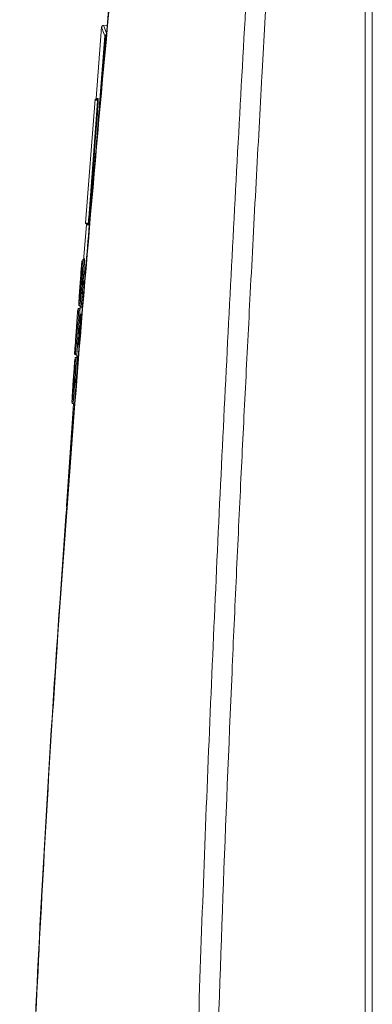
# Model space of a CAD drawing. Extents: x 84.5 to 98.4, y 154 to 160.1.
# Drawn here: x 92.8 to 93, y 156.4 to 157.1 of the extents above; entities that cross this region are included whole.
import ezdxf

# ---------------------------------------------------------------- set-up
doc = ezdxf.new("R2010")
doc.units = 0
doc.header["$LTSCALE"] = 0.4
doc.header["$MEASUREMENT"] = 0
doc.layers.get('0').update_dxf_attribs({"linetype": 'CONTINUOUS'})

msp = doc.modelspace()

# ---------------------------------------------------------------- linework, layer by layer
at = {"color": 7, "linetype": 'Continuous', "lineweight": 15}
for p, q in [((93.04991, 157.22654), (93.04991, 155.31709)), ((93.04499, 157.22162), (93.04499, 155.32201)), ((92.86612, 157.05815), (92.86238, 157.00969)), ((92.86987, 157.05907), (92.86744, 157.05928)), ((92.86832, 157.05213), (92.86832, 157.05213)), ((92.86882, 157.05175), (92.86832, 157.05213)), ((92.86887, 157.05172), (92.86882, 157.05175)), ((92.86171, 157.00914), (92.85526, 156.92494)), ((92.85736, 156.92856), (92.8631, 157.00465)), ((92.85784, 156.92853), (92.86358, 157.00462)), ((92.86388, 157.00894), (92.86221, 157.00909)), ((92.8631, 157.00465), (92.86358, 157.00462)), ((92.85576, 156.92379), (92.8539, 156.89964)), ((92.85748, 156.9242), (92.85569, 156.92442)), ((92.85784, 156.92853), (92.85736, 156.92856)), ((92.85443, 156.89993), (92.85347, 156.90001)), ((92.85358, 156.88563), (92.85392, 156.89036)), ((92.85398, 156.89035), (92.85364, 156.88563)), ((92.85398, 156.89038), (92.85398, 156.89035)), ((92.85398, 156.89035), (92.85447, 156.8903)), ((92.85399, 156.89132), (92.85403, 156.8917)), ((92.85405, 156.89187), (92.85407, 156.89187)), ((92.85407, 156.8917), (92.85405, 156.89132)), ((92.85405, 156.89132), (92.85454, 156.89127)), ((92.85407, 156.89187), (92.85456, 156.89182)), ((92.85407, 156.8917), (92.85456, 156.89165)), ((92.85447, 156.8903), (92.85447, 156.89033)), ((92.85454, 156.89127), (92.85456, 156.89165)), ((92.85305, 156.87836), (92.85339, 156.88309)), ((92.85346, 156.88308), (92.85312, 156.87836)), ((92.85327, 156.88333), (92.85328, 156.88364)), ((92.85339, 156.88309), (92.85328, 156.8831)), ((92.85331, 156.8841), (92.85335, 156.88465)), ((92.85339, 156.88512), (92.85342, 156.88542)), ((92.85346, 156.88565), (92.85358, 156.88563)), ((92.85358, 156.88307), (92.85346, 156.88308)), ((92.85358, 156.88307), (92.85407, 156.88302)), ((92.85366, 156.8836), (92.85363, 156.88329)), ((92.85363, 156.88329), (92.85412, 156.88324)), ((92.85364, 156.88563), (92.85377, 156.88562)), ((92.85366, 156.8836), (92.85415, 156.88355)), ((92.85374, 156.88461), (92.8537, 156.88406)), ((92.8537, 156.88406), (92.85419, 156.88401)), ((92.85374, 156.88461), (92.85423, 156.88456)), ((92.85378, 156.88539), (92.85376, 156.88508)), ((92.85376, 156.88508), (92.85425, 156.88503)), ((92.85377, 156.88562), (92.85426, 156.88556)), ((92.85378, 156.88539), (92.85427, 156.88533)), ((92.85412, 156.88324), (92.85415, 156.88355)), ((92.85419, 156.88401), (92.85423, 156.88456)), ((92.85425, 156.88503), (92.85427, 156.88533)), ((92.85178, 156.87768), (92.85179, 156.87768)), ((92.85179, 156.87773), (92.85179, 156.87773)), ((92.85195, 156.88), (92.8519, 156.87931)), ((92.85194, 156.87979), (92.85193, 156.87972)), ((92.85193, 156.87972), (92.85193, 156.87972)), ((92.85195, 156.87993), (92.85194, 156.8799)), ((92.85194, 156.8799), (92.85194, 156.87985)), ((92.85194, 156.8799), (92.85195, 156.8799)), ((92.85194, 156.87985), (92.85194, 156.8798)), ((92.85194, 156.87985), (92.85194, 156.87985)), ((92.85194, 156.8798), (92.85194, 156.87979)), ((92.85194, 156.87979), (92.85194, 156.87979)), ((92.85195, 156.88), (92.85195, 156.88)), ((92.85195, 156.88), (92.85195, 156.87998)), ((92.85195, 156.87998), (92.85195, 156.87996)), ((92.85195, 156.87996), (92.85195, 156.87993)), ((92.85196, 156.8799), (92.85195, 156.8799)), ((92.85299, 156.8774), (92.85297, 156.87702)), ((92.85297, 156.87684), (92.85298, 156.87684)), ((92.85298, 156.87684), (92.85347, 156.87679)), ((92.85304, 156.87739), (92.85301, 156.87702)), ((92.8535, 156.87697), (92.85301, 156.87702)), ((92.85304, 156.87739), (92.85353, 156.87734)), ((92.85312, 156.87836), (92.85312, 156.87833)), ((92.85312, 156.87836), (92.85361, 156.87831)), ((92.8535, 156.87697), (92.85353, 156.87734)), ((92.85361, 156.87828), (92.85361, 156.87831)), ((92.8515, 156.86684), (92.85052, 156.86693)), ((92.85119, 156.86863), (92.85216, 156.86851)), ((92.85169, 156.86833), (92.85164, 156.8677)), ((92.85188, 156.86222), (92.85189, 156.86301)), ((92.85238, 156.86298), (92.85189, 156.86303)), ((92.85189, 156.86301), (92.85238, 156.86296)), ((92.85237, 156.86217), (92.85238, 156.86296)), ((92.85238, 156.86296), (92.85238, 156.86297)), ((92.84901, 156.85354), (92.84938, 156.85886)), ((92.85163, 156.85729), (92.85165, 156.85893)), ((92.8517, 156.85473), (92.85163, 156.85729)), ((92.85165, 156.85893), (92.85168, 156.8604)), ((92.85168, 156.8604), (92.85169, 156.86068)), ((92.85187, 156.86132), (92.85188, 156.86222)), ((92.8519, 156.85854), (92.85187, 156.86132)), ((92.85187, 156.86132), (92.85236, 156.86127)), ((92.85188, 156.86222), (92.85237, 156.86217)), ((92.8519, 156.85854), (92.85191, 156.8579)), ((92.85191, 156.8579), (92.85192, 156.85771)), ((92.85086, 156.84979), (92.85081, 156.85027)), ((92.85084, 156.85078), (92.85109, 156.85406)), ((92.85087, 156.84977), (92.85111, 156.84975)), ((92.85102, 156.85109), (92.85099, 156.85109)), ((92.85101, 156.85109), (92.85103, 156.85109)), ((92.85103, 156.85109), (92.85112, 156.85033)), ((92.85126, 156.85533), (92.8512, 156.8552)), ((92.85126, 156.85533), (92.85152, 156.85464)), ((92.85152, 156.85464), (92.85155, 156.85364)), ((92.85152, 156.85464), (92.85201, 156.85459)), ((92.85105, 156.84869), (92.8506, 156.8418)), ((92.85075, 156.84064), (92.85055, 156.84061)), ((92.84828, 156.83553), (92.84926, 156.83541)), ((92.84888, 156.8337), (92.84866, 156.83369)), ((92.84976, 156.83363), (92.84873, 156.83372)), ((92.84934, 156.83455), (92.84929, 156.83391)), ((92.84858, 156.81674), (92.84859, 156.81705)), ((92.8489, 156.81648), (92.84858, 156.81651)), ((92.84862, 156.81751), (92.84865, 156.81806)), ((92.84869, 156.81853), (92.84872, 156.81883)), ((92.84876, 156.81906), (92.84908, 156.81903)), ((92.84708, 156.80202), (92.84226, 156.73279)), ((92.84655, 156.80232), (92.84758, 156.80219))]:
    msp.add_line(p, q, dxfattribs=at)
at = {"color": 8, "linetype": 'Continuous', "lineweight": 15}
for p, q in [((92.86243, 156.97699), (92.86832, 157.05213)), ((92.8666, 157.02347), (92.86882, 157.05175)), ((92.86358, 157.00462), (92.86369, 157.00461)), ((92.85784, 156.92853), (92.8581, 156.9285)), ((92.85194, 156.8798), (92.85194, 156.8798)), ((92.85089, 156.84999), (92.85112, 156.84997))]:
    msp.add_line(p, q, dxfattribs=at)
at = {"color": 7, "linetype": 'Continuous', "lineweight": 15, "elevation": 0, "flags": 128}
msp.add_lwpolyline([(92.85152, 156.87398), (92.85168, 156.87623), (92.85181, 156.87807), (92.85195, 156.8799)], dxfattribs=at)
at = {"color": 7, "linetype": 'Continuous', "lineweight": 15}
for centre, radius, start, end in [((92.86955, 157.05203), 0.00123, 85.28772, 175.2316), ((92.86955, 157.05203), 0.00123, 85.27475, 175.23094), ((92.86378, 157.00843), 0.000492, 85.16242, 175.57936), ((92.85575, 156.92491), 0.000492, 175.72784, 263.15), ((92.85745, 156.92473), 0.000492, 175.7793, 263.13715), ((92.85309, 156.89179), 0.000587, 70.41652, 163.32587), ((92.84886, 156.84374), 0.000565, 186.88736, 281.36675), ((92.84838, 156.8255), 0.000588, 70.62237, 163.47602)]:
    msp.add_arc(centre, radius, start, end, dxfattribs=at)
at = {"color": 8, "linetype": 'Continuous', "lineweight": 15}
for centre, start, end in [((92.87007, 157.05165), 129.35891, 175.26744), ((92.87012, 157.05162), 133.43617, 175.24054)]:
    msp.add_arc(centre, 0.00126, start, end, dxfattribs=at)
at = {"color": 7, "linetype": 'Continuous', "lineweight": 15}
for points, knots in [([(92.88484, 157.21562), (92.88368, 157.20373), (92.88146, 157.18084), (92.87827, 157.14786), (92.87536, 157.11757), (92.87275, 157.08999), (92.87044, 157.06523), (92.86841, 157.04327), (92.86665, 157.02407), (92.8651, 157.00698), (92.86244, 156.97745), (92.85862, 156.93405), (92.85241, 156.8609), (92.84524, 156.77162), (92.83705, 156.66002), (92.82934, 156.54154), (92.82245, 156.41616), (92.81704, 156.29244), (92.81317, 156.17044), (92.81091, 156.05023), (92.8103, 155.92994), (92.81123, 155.83562), (92.81264, 155.76732), (92.81375, 155.72521), (92.81507, 155.68409), (92.81656, 155.64476), (92.81787, 155.61472), (92.81892, 155.59236), (92.81973, 155.57606), (92.82071, 155.55727), (92.82188, 155.53598), (92.82327, 155.51219), (92.82485, 155.48646), (92.82662, 155.45891), (92.82858, 155.42962), (92.83076, 155.39811), (92.83314, 155.3644), (92.83482, 155.3412), (92.83568, 155.32923)], [0, 0, 0, 0, 0.019075, 0.036707, 0.052893, 0.067632, 0.080925, 0.09257, 0.102819, 0.111675, 0.119954, 0.150109, 0.181143, 0.236962, 0.292781, 0.359233, 0.425696, 0.492163, 0.555616, 0.619041, 0.682459, 0.745872, 0.768193, 0.790513, 0.812508, 0.833291, 0.852814, 0.860126, 0.868734, 0.878671, 0.889937, 0.902534, 0.916461, 0.93081, 0.946342, 0.963053, 0.98094, 1, 1, 1, 1]), ([(92.88509, 157.21515), (92.88036, 157.16629), (92.87088, 157.06855), (92.8577, 156.92173), (92.84565, 156.77464), (92.83574, 156.63775), (92.82783, 156.51111), (92.82168, 156.39478), (92.81676, 156.27826), (92.81318, 156.16164), (92.81106, 156.045), (92.81051, 155.92838), (92.81164, 155.81177), (92.81437, 155.70353), (92.81835, 155.60366), (92.82328, 155.51216), (92.82927, 155.42078), (92.83365, 155.35992), (92.83584, 155.32949)], [0, 0, 0, 0, 0.078395, 0.156798, 0.235203, 0.313625, 0.37527, 0.43694, 0.498614, 0.560255, 0.621815, 0.683315, 0.74479, 0.80628, 0.854638, 0.90306, 0.951532, 1, 1, 1, 1]), ([(92.93464, 155.33279), (92.93241, 155.39124), (92.92796, 155.50818), (92.92385, 155.68366), (92.92253, 155.8592), (92.92359, 156.03474), (92.92676, 156.21025), (92.93207, 156.39615), (92.93957, 156.59242), (92.94921, 156.79902), (92.9601, 157.00553), (92.96798, 157.14315), (92.97192, 157.21196)], [0, 0, 0, 0, 0.0933253, 0.186687, 0.2800317, 0.373375, 0.4667303, 0.5600794, 0.6700814, 0.7800709, 0.8900446, 1, 1, 1, 1]), ([(92.98551, 157.21117), (92.98492, 157.20086), (92.98379, 157.1812), (92.98219, 157.15315), (92.98076, 157.12798), (92.97961, 157.10774), (92.97862, 157.09021), (92.97774, 157.07453), (92.9768, 157.05777), (92.97588, 157.04127), (92.97463, 157.01861), (92.973, 156.98908), (92.97101, 156.95228), (92.96901, 156.91485), (92.96713, 156.87893), (92.96538, 156.84509), (92.96377, 156.81327), (92.96222, 156.78211), (92.96068, 156.75067), (92.95915, 156.71846), (92.9576, 156.68538), (92.9561, 156.65234), (92.95288, 156.57965), (92.94829, 156.46652), (92.94314, 156.31263), (92.93928, 156.15849), (92.93691, 156.00427), (92.93621, 155.8501), (92.93709, 155.7357), (92.93827, 155.66163), (92.93891, 155.62798), (92.93964, 155.59473), (92.94046, 155.56205), (92.94139, 155.5292), (92.94226, 155.50103), (92.94304, 155.47711), (92.94368, 155.45857), (92.94431, 155.44045), (92.94495, 155.4226), (92.94557, 155.40584), (92.94613, 155.39079), (92.94664, 155.37736), (92.94716, 155.36381), (92.94772, 155.34899), (92.94812, 155.33869), (92.94833, 155.33332)], [0, 0, 0, 0, 0.016487, 0.031439, 0.044855, 0.056737, 0.063807, 0.072882, 0.081815, 0.090608, 0.099259, 0.11806, 0.137816, 0.15809, 0.177913, 0.195231, 0.21219, 0.228789, 0.245029, 0.26244, 0.280286, 0.297887, 0.315243, 0.39646, 0.478637, 0.561074, 0.642611, 0.724884, 0.807202, 0.825244, 0.843155, 0.860935, 0.878338, 0.89535, 0.913391, 0.923332, 0.933559, 0.943009, 0.952285, 0.962075, 0.969785, 0.976325, 0.983541, 0.991432, 1, 1, 1, 1]), ([(92.86744, 157.05928), (92.86728, 157.05928), (92.86704, 157.05927), (92.86675, 157.05914), (92.86654, 157.059), (92.86636, 157.05882), (92.86618, 157.05854), (92.86614, 157.05831), (92.86611, 157.05815)], [0, 0, 0, 0, 0.2394, 0.368324, 0.5, 0.631676, 0.7606, 1, 1, 1, 1]), ([(92.86362, 157.00461), (92.86253, 156.99041), (92.86059, 156.96505), (92.85871, 156.93968), (92.85788, 156.92852)], [0, 0, 0, 0, 0.56, 1, 1, 1, 1]), ([(92.86221, 157.00909), (92.86214, 157.00909), (92.86205, 157.00908), (92.86193, 157.00903), (92.86184, 157.00897), (92.86177, 157.0089), (92.8617, 157.00879), (92.86168, 157.0087), (92.86167, 157.00864)], [0, 0, 0, 0, 0.23937, 0.368305, 0.5, 0.631695, 0.76063, 1, 1, 1, 1]), ([(92.86245, 157.00968), (92.86239, 157.00969), (92.86213, 157.00971), (92.86311, 157.00961), (92.86386, 157.00954)], [0, 0, 0, 0, 0.2278082, 1, 1, 1, 1]), ([(92.8631, 157.00465), (92.86314, 157.00515), (92.86321, 157.00615), (92.86328, 157.00741), (92.86331, 157.00829), (92.8633, 157.00841), (92.86329, 157.00847)], [0, 0, 0, 0, 0.250497, 0.500144, 0.749908, 1, 1, 1, 1]), ([(92.86358, 157.00462), (92.86363, 157.00518), (92.86371, 157.00631), (92.8638, 157.00773), (92.86384, 157.00872), (92.86383, 157.00886), (92.86382, 157.00892)], [0, 0, 0, 0, 0.250505, 0.500148, 0.749907, 1, 1, 1, 1]), ([(92.86386, 157.00954), (92.86387, 157.00944), (92.8639, 157.00925), (92.86385, 157.00793), (92.86375, 157.00631), (92.86366, 157.00518), (92.86362, 157.00461)], [0, 0, 0, 0, 0.280068, 0.559551, 0.779691, 1, 1, 1, 1]), ([(92.85526, 156.92494), (92.85534, 156.92494), (92.85548, 156.92492), (92.85647, 156.92482), (92.85696, 156.92477)], [0, 0, 0, 0, 0.499998, 1, 1, 1, 1]), ([(92.85569, 156.92442), (92.85577, 156.92441), (92.85592, 156.9244), (92.8569, 156.92429), (92.8574, 156.92424)], [0, 0, 0, 0, 0.499997, 1, 1, 1, 1]), ([(92.85737, 156.92363), (92.85694, 156.92367), (92.85591, 156.92378), (92.85589, 156.92378), (92.85588, 156.92378)], [0, 0, 0, 0, 0.417421, 1, 1, 1, 1]), ([(92.85696, 156.92477), (92.85698, 156.92482), (92.85702, 156.92494), (92.85712, 156.92581), (92.85724, 156.92707), (92.85732, 156.92806), (92.85736, 156.92856)], [0, 0, 0, 0, 0.250608, 0.500273, 0.750017, 1, 1, 1, 1]), ([(92.85788, 156.92852), (92.85783, 156.9278), (92.85772, 156.92636), (92.85756, 156.92475), (92.85744, 156.92379), (92.85739, 156.92368), (92.85737, 156.92363)], [0, 0, 0, 0, 0.279575, 0.558713, 0.778941, 1, 1, 1, 1]), ([(92.8574, 156.92424), (92.85742, 156.92431), (92.85746, 156.92443), (92.85757, 156.92542), (92.85771, 156.92684), (92.8578, 156.92796), (92.85784, 156.92853)], [0, 0, 0, 0, 0.250591, 0.500255, 0.75001, 1, 1, 1, 1]), ([(92.851, 156.87676), (92.85112, 156.87854), (92.85135, 156.8821), (92.8518, 156.88811), (92.85222, 156.89342), (92.85258, 156.89754), (92.85272, 156.89854), (92.85278, 156.89905)], [0, 0, 0, 0, 0.2001799, 0.4001851, 0.6001049, 0.8000083, 1, 1, 1, 1]), ([(92.85282, 156.8989), (92.85284, 156.8989), (92.85289, 156.89891), (92.8528, 156.89656), (92.85262, 156.89349), (92.85253, 156.89196)], [0, 0, 0, 0, 0.199711, 0.599859, 1, 1, 1, 1]), ([(92.85363, 156.9), (92.85355, 156.9), (92.85339, 156.9), (92.85317, 156.8999), (92.85297, 156.89973), (92.8529, 156.89958), (92.85286, 156.8995)], [0, 0, 0, 0, 0.232609, 0.484304, 0.744571, 1, 1, 1, 1]), ([(92.85436, 156.89994), (92.85442, 156.90033), (92.85454, 156.90128), (92.85454, 156.89984), (92.85441, 156.89664), (92.8542, 156.89331), (92.85412, 156.89189)], [0, 0, 0, 0, 0.199065, 0.490281, 0.781742, 1, 1, 1, 1]), ([(92.85253, 156.89196), (92.85242, 156.89018), (92.85219, 156.88661), (92.85174, 156.88061), (92.8513, 156.87522), (92.85095, 156.87142), (92.85074, 156.86954), (92.85071, 156.86969), (92.85071, 156.8697)], [0, 0, 0, 0, 0.1963, 0.392608, 0.588874, 0.784972, 0.980998, 1, 1, 1, 1]), ([(92.85309, 156.88931), (92.85313, 156.88984), (92.8532, 156.89088), (92.85326, 156.89186), (92.85329, 156.89234)], [0, 0, 0, 0, 0.499171, 1, 1, 1, 1]), ([(92.85392, 156.89036), (92.85393, 156.89059), (92.85396, 156.89093), (92.85398, 156.89123), (92.85399, 156.89132)], [0, 0, 0, 0, 0.6892948, 1, 1, 1, 1]), ([(92.85405, 156.89132), (92.85403, 156.8911), (92.85401, 156.8908), (92.85399, 156.89047), (92.85398, 156.89038)], [0, 0, 0, 0, 0.707533, 1, 1, 1, 1]), ([(92.85403, 156.8917), (92.85403, 156.89175), (92.85404, 156.89185), (92.85405, 156.89186), (92.85405, 156.89187)], [0, 0, 0, 0, 0.479634, 1, 1, 1, 1]), ([(92.85407, 156.89187), (92.85407, 156.89186), (92.85407, 156.89185), (92.85407, 156.89175), (92.85407, 156.8917)], [0, 0, 0, 0, 0.480065, 1, 1, 1, 1]), ([(92.85447, 156.89033), (92.85449, 156.89056), (92.85451, 156.89089), (92.85453, 156.89118), (92.85454, 156.89127)], [0, 0, 0, 0, 0.707531, 1, 1, 1, 1]), ([(92.85456, 156.89165), (92.85456, 156.89169), (92.85456, 156.89179), (92.85456, 156.89181), (92.85456, 156.89182)], [0, 0, 0, 0, 0.480232, 1, 1, 1, 1]), ([(92.85328, 156.8831), (92.85327, 156.88312), (92.85327, 156.88314), (92.85327, 156.88329), (92.85327, 156.88333)], [0, 0, 0, 0, 0.689563, 1, 1, 1, 1]), ([(92.85328, 156.88364), (92.85329, 156.8837), (92.85329, 156.88384), (92.85331, 156.88401), (92.85331, 156.8841)], [0, 0, 0, 0, 0.480288, 1, 1, 1, 1]), ([(92.85335, 156.88465), (92.85336, 156.88473), (92.85337, 156.8849), (92.85338, 156.88504), (92.85339, 156.88512)], [0, 0, 0, 0, 0.479894, 1, 1, 1, 1]), ([(92.85342, 156.88542), (92.85343, 156.88551), (92.85345, 156.88564), (92.85346, 156.88564), (92.85346, 156.88565)], [0, 0, 0, 0, 0.689118, 1, 1, 1, 1]), ([(92.85363, 156.88329), (92.85361, 156.88321), (92.8536, 156.88308), (92.85359, 156.88307), (92.85358, 156.88307)], [0, 0, 0, 0, 0.689153, 1, 1, 1, 1]), ([(92.8537, 156.88406), (92.85369, 156.88398), (92.85368, 156.88381), (92.85367, 156.88367), (92.85366, 156.8836)], [0, 0, 0, 0, 0.479831, 1, 1, 1, 1]), ([(92.85376, 156.88508), (92.85376, 156.88501), (92.85375, 156.88487), (92.85374, 156.8847), (92.85374, 156.88461)], [0, 0, 0, 0, 0.480312, 1, 1, 1, 1]), ([(92.85377, 156.88562), (92.85377, 156.8856), (92.85378, 156.88557), (92.85378, 156.88543), (92.85378, 156.88539)], [0, 0, 0, 0, 0.689627, 1, 1, 1, 1]), ([(92.85407, 156.88302), (92.85408, 156.88303), (92.85409, 156.88306), (92.85411, 156.8832), (92.85412, 156.88324)], [0, 0, 0, 0, 0.6891555, 1, 1, 1, 1]), ([(92.85415, 156.88355), (92.85415, 156.88361), (92.85417, 156.88375), (92.85418, 156.88393), (92.85419, 156.88401)], [0, 0, 0, 0, 0.479659, 1, 1, 1, 1]), ([(92.85423, 156.88456), (92.85423, 156.88464), (92.85424, 156.88481), (92.85425, 156.88495), (92.85425, 156.88503)], [0, 0, 0, 0, 0.4801665, 1, 1, 1, 1]), ([(92.85427, 156.88533), (92.85427, 156.88542), (92.85427, 156.88555), (92.85426, 156.88556), (92.85426, 156.88556)], [0, 0, 0, 0, 0.68963, 1, 1, 1, 1]), ([(92.85098, 156.87665), (92.85089, 156.87524), (92.85074, 156.87272), (92.85066, 156.87051), (92.85059, 156.86973), (92.85073, 156.86888), (92.85111, 156.86871), (92.8513, 156.86861)], [0, 0, 0, 0, 0.333417, 0.595179, 0.79495, 0.894141, 1, 1, 1, 1]), ([(92.85195, 156.8799), (92.85195, 156.8799), (92.85195, 156.8799), (92.85195, 156.8799), (92.85195, 156.8799), (92.85195, 156.8799)], [0, 0, 0, 0, 0.263296, 0.526591, 1, 1, 1, 1]), ([(92.85303, 156.87684), (92.8529, 156.87529), (92.85261, 156.87184), (92.85229, 156.86872), (92.8521, 156.86723), (92.8521, 156.86765), (92.8521, 156.86765)], [0, 0, 0, 0, 0.28769, 0.643344, 0.999282, 1, 1, 1, 1]), ([(92.85297, 156.87702), (92.85297, 156.87697), (92.85297, 156.87687), (92.85297, 156.87685), (92.85297, 156.87684)], [0, 0, 0, 0, 0.4802344, 1, 1, 1, 1]), ([(92.85298, 156.87684), (92.85299, 156.87685), (92.85299, 156.87687), (92.853, 156.87696), (92.85301, 156.87702)], [0, 0, 0, 0, 0.479752, 1, 1, 1, 1]), ([(92.85305, 156.87836), (92.85304, 156.87813), (92.85301, 156.8778), (92.853, 156.87749), (92.85299, 156.8774)], [0, 0, 0, 0, 0.689755, 1, 1, 1, 1]), ([(92.85312, 156.87833), (92.8531, 156.8781), (92.85308, 156.87777), (92.85305, 156.87748), (92.85304, 156.87739)], [0, 0, 0, 0, 0.707051, 1, 1, 1, 1]), ([(92.85347, 156.87679), (92.85348, 156.8768), (92.85348, 156.87681), (92.85349, 156.87691), (92.8535, 156.87697)], [0, 0, 0, 0, 0.479752, 1, 1, 1, 1]), ([(92.85353, 156.87734), (92.85355, 156.87756), (92.85358, 156.87786), (92.8536, 156.87819), (92.85361, 156.87828)], [0, 0, 0, 0, 0.707049, 1, 1, 1, 1]), ([(92.84986, 156.86585), (92.84986, 156.86592), (92.84988, 156.86617), (92.84975, 156.86426), (92.84949, 156.86039), (92.84912, 156.85502), (92.84869, 156.84903), (92.84843, 156.84546), (92.8483, 156.84367)], [0, 0, 0, 0, 0.068593, 0.254882, 0.441079, 0.627279, 0.813561, 1, 1, 1, 1]), ([(92.85156, 156.8677), (92.85154, 156.86745), (92.85151, 156.86696), (92.85125, 156.86313), (92.85087, 156.85765), (92.85041, 156.85113), (92.84994, 156.84465), (92.84953, 156.83906), (92.84927, 156.83562), (92.84916, 156.83413), (92.84919, 156.83456), (92.84919, 156.83456)], [0, 0, 0, 0, 0.124759, 0.249814, 0.374896, 0.499864, 0.624771, 0.749668, 0.874608, 0.999646, 1, 1, 1, 1]), ([(92.84938, 156.85886), (92.84949, 156.86044), (92.84971, 156.86362), (92.8498, 156.86498), (92.84984, 156.86566)], [0, 0, 0, 0, 0.499986, 1, 1, 1, 1]), ([(92.85067, 156.86691), (92.8506, 156.86691), (92.85044, 156.86691), (92.85021, 156.86681), (92.85002, 156.86664), (92.84995, 156.86649), (92.84991, 156.86641)], [0, 0, 0, 0, 0.232256, 0.483988, 0.744458, 1, 1, 1, 1]), ([(92.85188, 156.86302), (92.85187, 156.86297), (92.85186, 156.86288), (92.85183, 156.86258), (92.85181, 156.86231), (92.8518, 156.86218)], [0, 0, 0, 0, 0.328658, 0.657318, 1, 1, 1, 1]), ([(92.85189, 156.86301), (92.85189, 156.86302), (92.85189, 156.86304), (92.85188, 156.86302), (92.85188, 156.86302)], [0, 0, 0, 0, 0.778157, 1, 1, 1, 1]), ([(92.85172, 156.86108), (92.85171, 156.86099), (92.8517, 156.86084), (92.8517, 156.86073), (92.85169, 156.86068)], [0, 0, 0, 0, 0.61198, 1, 1, 1, 1]), ([(92.8518, 156.86218), (92.85178, 156.86195), (92.85175, 156.86159), (92.85173, 156.86122), (92.85172, 156.86108)], [0, 0, 0, 0, 0.619019, 1, 1, 1, 1]), ([(92.8519, 156.85704), (92.85189, 156.85686), (92.85187, 156.8566), (92.85184, 156.85614), (92.8518, 156.85567), (92.85177, 156.85529), (92.85175, 156.85512), (92.85175, 156.85508)], [0, 0, 0, 0, 0.267748, 0.398691, 0.666089, 0.933495, 1, 1, 1, 1]), ([(92.85192, 156.85771), (92.85192, 156.85764), (92.85192, 156.85751), (92.85191, 156.85723), (92.8519, 156.85707), (92.8519, 156.85704)], [0, 0, 0, 0, 0.449643, 0.899281, 1, 1, 1, 1]), ([(92.8483, 156.84367), (92.84818, 156.84212), (92.84795, 156.83901), (92.84776, 156.83652), (92.84773, 156.83619), (92.84788, 156.83818), (92.84818, 156.84214), (92.84857, 156.8474), (92.84884, 156.85118), (92.84897, 156.853)], [0, 0, 0, 0, 0.144353, 0.288573, 0.432739, 0.576915, 0.721143, 0.865466, 1, 1, 1, 1]), ([(92.85081, 156.85027), (92.85081, 156.85028), (92.85081, 156.85031), (92.85081, 156.85037), (92.85081, 156.85041), (92.85082, 156.85042)], [0, 0, 0, 0, 0.394696, 0.789386, 1, 1, 1, 1]), ([(92.85082, 156.85042), (92.85082, 156.85051), (92.85083, 156.85063), (92.85084, 156.85075), (92.85084, 156.85078)], [0, 0, 0, 0, 0.687227, 1, 1, 1, 1]), ([(92.85089, 156.84999), (92.85089, 156.84995), (92.85088, 156.84986), (92.85087, 156.84978), (92.85087, 156.84977), (92.85086, 156.84978), (92.85086, 156.84979)], [0, 0, 0, 0, 0.293382, 0.586765, 0.880168, 1, 1, 1, 1]), ([(92.85144, 156.85127), (92.85134, 156.84972), (92.85115, 156.84662), (92.85096, 156.84353), (92.85087, 156.84198)], [0, 0, 0, 0, 0.5, 1, 1, 1, 1]), ([(92.85095, 156.85073), (92.85094, 156.85055), (92.85092, 156.85029), (92.8509, 156.85007), (92.85089, 156.84999)], [0, 0, 0, 0, 0.65971, 1, 1, 1, 1]), ([(92.85095, 156.85073), (92.85096, 156.85078), (92.85097, 156.8509), (92.85098, 156.85102), (92.85099, 156.85108), (92.85099, 156.85109), (92.85099, 156.85109)], [0, 0, 0, 0, 0.30206, 0.604123, 0.906107, 1, 1, 1, 1]), ([(92.85112, 156.85033), (92.85112, 156.85023), (92.85112, 156.85004), (92.8511, 156.84945), (92.85107, 156.84894), (92.85105, 156.84869)], [0, 0, 0, 0, 0.336106, 0.672206, 1, 1, 1, 1]), ([(92.85109, 156.85406), (92.8511, 156.85422), (92.85113, 156.85453), (92.85116, 156.8549), (92.85119, 156.85512), (92.8512, 156.85518), (92.8512, 156.8552)], [0, 0, 0, 0, 0.275816, 0.551636, 0.82735, 1, 1, 1, 1]), ([(92.85155, 156.85364), (92.85154, 156.85329), (92.85151, 156.85263), (92.85146, 156.8517), (92.85144, 156.85127)], [0, 0, 0, 0, 0.538012, 1, 1, 1, 1]), ([(92.85175, 156.85508), (92.85174, 156.855), (92.85172, 156.85483), (92.85171, 156.85473), (92.8517, 156.85473), (92.8517, 156.85473)], [0, 0, 0, 0, 0.42087, 0.841735, 1, 1, 1, 1]), ([(92.84897, 156.84319), (92.849, 156.84367), (92.84908, 156.84464), (92.84916, 156.84568), (92.84919, 156.8462)], [0, 0, 0, 0, 0.501667, 1, 1, 1, 1]), ([(92.85066, 156.84754), (92.85066, 156.84754), (92.85066, 156.84753), (92.85066, 156.84748), (92.85065, 156.84727), (92.8506, 156.84635), (92.85054, 156.84529), (92.85046, 156.84412), (92.85042, 156.84356), (92.85037, 156.84298), (92.85033, 156.84257), (92.85031, 156.84243), (92.8503, 156.84242), (92.8503, 156.84242)], [0, 0, 0, 0, 0.005266, 0.017729, 0.042019, 0.139214, 0.530126, 0.583238, 0.687501, 0.790804, 0.888585, 0.975725, 1, 1, 1, 1]), ([(92.85079, 156.84237), (92.85079, 156.84237), (92.8508, 156.84238), (92.8508, 156.84241), (92.85081, 156.84246), (92.85082, 156.84252), (92.85083, 156.84261), (92.85084, 156.84271), (92.85085, 156.84282), (92.85086, 156.84294), (92.85087, 156.84305), (92.85088, 156.84315), (92.85089, 156.84322), (92.85089, 156.84329), (92.8509, 156.84345), (92.85093, 156.84374), (92.85097, 156.84427), (92.85101, 156.84501), (92.85106, 156.84577), (92.8511, 156.84642), (92.85112, 156.84685), (92.85114, 156.84712), (92.85114, 156.84729), (92.85115, 156.8474), (92.85115, 156.84747), (92.85115, 156.84749), (92.85115, 156.84749), (92.85115, 156.84749)], [0, 0, 0, 0, 0.026202, 0.052405, 0.078606, 0.104804, 0.131, 0.157193, 0.183383, 0.209571, 0.235757, 0.248839, 0.261921, 0.275002, 0.288084, 0.340601, 0.417252, 0.53305, 0.689317, 0.800181, 0.87414, 0.922284, 0.953216, 0.972949, 0.992802, 0.998364, 1, 1, 1, 1]), ([(92.84775, 156.83621), (92.84774, 156.83624), (92.84772, 156.83629), (92.84774, 156.83638), (92.84775, 156.83642)], [0, 0, 0, 0, 0.501847, 1, 1, 1, 1]), ([(92.84774, 156.83613), (92.84776, 156.83605), (92.84781, 156.83589), (92.84796, 156.8357), (92.84816, 156.83557), (92.84831, 156.83554), (92.84838, 156.83552)], [0, 0, 0, 0, 0.25517, 0.514892, 0.766537, 1, 1, 1, 1]), ([(92.85055, 156.84061), (92.85055, 156.84062), (92.85054, 156.84065), (92.85055, 156.8409), (92.85057, 156.84129), (92.85059, 156.84162), (92.8506, 156.8418)], [0, 0, 0, 0, 0.244688, 0.48937, 0.734187, 1, 1, 1, 1]), ([(92.85087, 156.84198), (92.85086, 156.84186), (92.85085, 156.84164), (92.85082, 156.8413), (92.8508, 156.841), (92.85077, 156.84078), (92.85076, 156.84065), (92.85075, 156.84064), (92.85075, 156.84064)], [0, 0, 0, 0, 0.1782197, 0.3500134, 0.5218115, 0.693512, 0.8651606, 1, 1, 1, 1]), ([(92.84631, 156.81043), (92.84642, 156.81222), (92.84665, 156.81578), (92.84707, 156.82179), (92.84748, 156.82711), (92.84784, 156.83123), (92.84797, 156.83224), (92.84804, 156.83274)], [0, 0, 0, 0, 0.20018, 0.400185, 0.600105, 0.800008, 1, 1, 1, 1]), ([(92.84808, 156.8326), (92.84809, 156.8326), (92.84815, 156.83262), (92.84807, 156.83027), (92.8479, 156.8272), (92.84782, 156.82567)], [0, 0, 0, 0, 0.199713, 0.599861, 1, 1, 1, 1]), ([(92.84888, 156.8337), (92.84881, 156.8337), (92.84865, 156.8337), (92.84842, 156.8336), (92.84822, 156.83343), (92.84815, 156.83328), (92.84811, 156.8332)], [0, 0, 0, 0, 0.232937, 0.484627, 0.744723, 1, 1, 1, 1]), ([(92.84961, 156.83364), (92.84966, 156.83403), (92.84979, 156.83498), (92.8498, 156.83357), (92.84965, 156.82994), (92.84937, 156.82471), (92.8491, 156.82073), (92.84898, 156.81891)], [0, 0, 0, 0, 0.151073, 0.372053, 0.593219, 0.814425, 1, 1, 1, 1]), ([(92.84782, 156.82567), (92.84771, 156.82389), (92.84749, 156.82032), (92.84707, 156.81433), (92.84664, 156.80892), (92.84629, 156.80512), (92.84609, 156.80324), (92.84606, 156.80338), (92.84606, 156.80339)], [0, 0, 0, 0, 0.1966671, 0.3933417, 0.5899758, 0.78644, 0.9828333, 1, 1, 1, 1]), ([(92.84839, 156.82303), (92.84842, 156.82355), (92.84849, 156.8246), (92.84855, 156.82557), (92.84858, 156.82606)], [0, 0, 0, 0, 0.499169, 1, 1, 1, 1]), ([(92.84879, 156.81614), (92.84868, 156.81458), (92.84841, 156.81087), (92.84799, 156.80583), (92.84764, 156.80239), (92.84745, 156.80092), (92.84744, 156.80134), (92.84744, 156.80134)], [0, 0, 0, 0, 0.194175, 0.462474, 0.730869, 0.999481, 1, 1, 1, 1]), ([(92.84858, 156.81651), (92.84858, 156.81653), (92.84857, 156.81655), (92.84858, 156.8167), (92.84858, 156.81674)], [0, 0, 0, 0, 0.689554, 1, 1, 1, 1]), ([(92.84859, 156.81705), (92.84859, 156.81711), (92.8486, 156.81725), (92.84861, 156.81743), (92.84862, 156.81751)], [0, 0, 0, 0, 0.480349, 1, 1, 1, 1]), ([(92.84865, 156.81806), (92.84866, 156.81814), (92.84867, 156.81831), (92.84868, 156.81845), (92.84869, 156.81853)], [0, 0, 0, 0, 0.479903, 1, 1, 1, 1]), ([(92.84872, 156.81883), (92.84873, 156.81892), (92.84875, 156.81905), (92.84876, 156.81906), (92.84876, 156.81906)], [0, 0, 0, 0, 0.6890412, 1, 1, 1, 1]), ([(92.8463, 156.81033), (92.84621, 156.80892), (92.84606, 156.8064), (92.84599, 156.8042), (92.84593, 156.80341), (92.84608, 156.80257), (92.84645, 156.8024), (92.84664, 156.80231)], [0, 0, 0, 0, 0.333807, 0.595887, 0.795796, 0.894709, 1, 1, 1, 1]), ([(92.84226, 156.7328), (92.84226, 156.73264), (92.84226, 156.73238), (92.8424, 156.73216), (92.84246, 156.73207)], [0, 0, 0, 0, 0.580528, 1, 1, 1, 1])]:
    msp.add_open_spline(points, degree=3, knots=knots, dxfattribs=at)
at = {"color": 8, "linetype": 'Continuous', "lineweight": 15}
for points, knots in [([(92.86832, 157.05213), (92.86772, 157.05378), (92.86651, 157.05708), (92.86593, 157.05865), (92.86611, 157.05815), (92.86611, 157.05815)], [0, 0, 0, 0, 0.500016, 1, 1, 1, 1, 1]), ([(92.86965, 157.05326), (92.86901, 157.05501), (92.86772, 157.05852), (92.86753, 157.05903), (92.86744, 157.05928)], [0, 0, 0, 0, 0.500016, 1, 1, 1, 1]), ([(92.86329, 157.00847), (92.86221, 157.00858), (92.86114, 157.00869), (92.86167, 157.00864), (92.86167, 157.00864)], [0, 0, 0, 0, 0.999997, 1, 1, 1, 1]), ([(92.86382, 157.00892), (92.86274, 157.00903), (92.86167, 157.00914), (92.86221, 157.00909), (92.86221, 157.00909)], [0, 0, 0, 0, 0.999999, 1, 1, 1, 1]), ([(92.85362, 156.89985), (92.85364, 156.89977), (92.85368, 156.89959), (92.85357, 156.89693), (92.85338, 156.89387), (92.85329, 156.89234)], [0, 0, 0, 0, 0.290858, 0.645312, 1, 1, 1, 1]), ([(92.85309, 156.88931), (92.85296, 156.88743), (92.8527, 156.88367), (92.85224, 156.87795), (92.85183, 156.87307), (92.85151, 156.86985), (92.85133, 156.8684), (92.85132, 156.86872), (92.85131, 156.86877)], [0, 0, 0, 0, 0.193009, 0.386013, 0.579014, 0.772024, 0.965052, 1, 1, 1, 1]), ([(92.85064, 156.86997), (92.85066, 156.87065), (92.85071, 156.872), (92.8509, 156.87517), (92.851, 156.87676)], [0, 0, 0, 0, 0.499762, 1, 1, 1, 1]), ([(92.84919, 156.8462), (92.84933, 156.84808), (92.84961, 156.85184), (92.85002, 156.85757), (92.85037, 156.86246), (92.85059, 156.86568), (92.85069, 156.86713), (92.85067, 156.86681), (92.85066, 156.86676)], [0, 0, 0, 0, 0.193146, 0.386332, 0.579572, 0.772893, 0.966153, 1, 1, 1, 1]), ([(92.84839, 156.83567), (92.8484, 156.83575), (92.84841, 156.83593), (92.84862, 156.8386), (92.84885, 156.84166), (92.84897, 156.84319)], [0, 0, 0, 0, 0.292037, 0.645943, 1, 1, 1, 1]), ([(92.84887, 156.83355), (92.84889, 156.83347), (92.84894, 156.8333), (92.84884, 156.83064), (92.84867, 156.82759), (92.84858, 156.82606)], [0, 0, 0, 0, 0.290089, 0.644927, 1, 1, 1, 1]), ([(92.84839, 156.82303), (92.84826, 156.82115), (92.84801, 156.81739), (92.84757, 156.81166), (92.84717, 156.80677), (92.84685, 156.80355), (92.84667, 156.80209), (92.84666, 156.80241), (92.84666, 156.80246)], [0, 0, 0, 0, 0.19289, 0.385776, 0.578659, 0.771551, 0.964461, 1, 1, 1, 1]), ([(92.84598, 156.80365), (92.846, 156.80433), (92.84603, 156.80568), (92.84622, 156.80885), (92.84631, 156.81043)], [0, 0, 0, 0, 0.499761, 1, 1, 1, 1])]:
    msp.add_open_spline(points, degree=3, knots=knots, dxfattribs=at)

doc.saveas('drawing.dxf')
